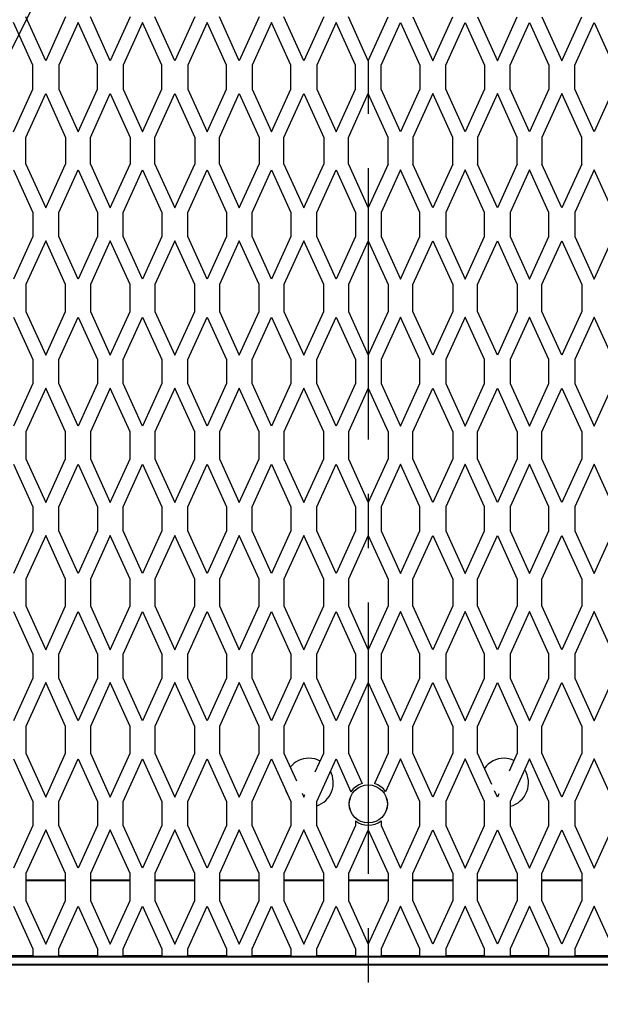
# Model space of a CAD drawing. Extents: x 1.1 to 86.6, y 1.6 to 67.1.
# Drawn here: x 18.3 to 26.9, y 34.1 to 48.7 of the extents above; entities that cross this region are included whole.
import ezdxf

# ---------------------------------------------------------------- set-up
doc = ezdxf.new("R2010")
doc.units = 0
doc.header["$LTSCALE"] = 8
doc.header["$MEASUREMENT"] = 0
doc.linetypes.add('CENTERX2', pattern=[0.8, 0.5, -0.1, 0.1, -0.1])
doc.layers.get('0').update_dxf_attribs({"linetype": 'CONTINUOUS'})
doc.layers.add('FORMAT', color=7, linetype='CONTINUOUS')

msp = doc.modelspace()

# ---------------------------------------------------------------- linework, layer by layer
at = {"color": 7, "linetype": 'Continuous'}
for p, q in [((11.4390657, 34.7222708), (23.4390657, 58.7222708)), ((18.4990657, 47.9840379), (18.2140657, 48.6122708)), ((18.6890657, 48.0493256), (18.3962001, 48.6948967)), ((18.9819312, 48.6948967), (18.6890657, 48.0493256)), ((19.1640657, 48.6122708), (18.8790657, 47.9840379)), ((19.4490657, 47.9840379), (19.1640657, 48.6122708)), ((19.6390657, 48.0493256), (19.3462001, 48.6948967)), ((19.9319312, 48.6948967), (19.6390657, 48.0493256)), ((20.1140657, 48.6122708), (19.8290657, 47.9840379)), ((20.3990657, 47.9840379), (20.1140657, 48.6122708)), ((20.5890657, 48.0493256), (20.2962001, 48.6948967)), ((20.8819312, 48.6948967), (20.5890657, 48.0493256)), ((21.0640657, 48.6122708), (20.7790657, 47.9840379)), ((21.3490657, 47.9840379), (21.0640657, 48.6122708)), ((21.5390657, 48.0493256), (21.2462001, 48.6948967)), ((21.8319312, 48.6948967), (21.5390657, 48.0493256)), ((22.0140657, 48.6122708), (21.7290657, 47.9840379)), ((22.2990657, 47.9840379), (22.0140657, 48.6122708)), ((22.4890657, 48.0493256), (22.1962001, 48.6948967)), ((22.7819312, 48.6948967), (22.4890657, 48.0493256)), ((22.9640657, 48.6122708), (22.6790657, 47.9840379)), ((23.2490657, 47.9840379), (22.9640657, 48.6122708)), ((23.4390657, 48.0493256), (23.1462001, 48.6948967)), ((23.4390657, 48.0493256), (23.7319312, 48.6948967)), ((23.6290657, 47.9840379), (23.9140657, 48.6122708)), ((23.9140657, 48.6122708), (24.1990657, 47.9840379)), ((24.0962001, 48.6948967), (24.3890657, 48.0493256)), ((24.3890657, 48.0493256), (24.6819312, 48.6948967)), ((24.5790657, 47.9840379), (24.8640657, 48.6122708)), ((24.8640657, 48.6122708), (25.1490657, 47.9840379)), ((25.0462001, 48.6948967), (25.3390657, 48.0493256)), ((25.3390657, 48.0493256), (25.6319312, 48.6948967)), ((25.5290657, 47.9840379), (25.8140657, 48.6122708)), ((25.8140657, 48.6122708), (26.0990657, 47.9840379)), ((25.9962001, 48.6948967), (26.2890657, 48.0493256)), ((26.2890657, 48.0493256), (26.5819312, 48.6948967)), ((26.4790657, 47.9840379), (26.7640657, 48.6122708)), ((26.7640657, 48.6122708), (27.0490657, 47.9840379)), ((18.4990657, 47.6305036), (18.4990657, 47.9840379)), ((18.8790657, 47.9840379), (18.8790657, 47.6305036)), ((19.4490657, 47.6305036), (19.4490657, 47.9840379)), ((19.8290657, 47.9840379), (19.8290657, 47.6305036)), ((20.3990657, 47.6305036), (20.3990657, 47.9840379)), ((20.7790657, 47.9840379), (20.7790657, 47.6305036)), ((21.3490657, 47.6305036), (21.3490657, 47.9840379)), ((21.7290657, 47.9840379), (21.7290657, 47.6305036)), ((22.2990657, 47.6305036), (22.2990657, 47.9840379)), ((22.6790657, 47.9840379), (22.6790657, 47.6305036)), ((23.2490657, 47.6305036), (23.2490657, 47.9840379)), ((23.6290657, 47.6305036), (23.6290657, 47.9840379)), ((24.1990657, 47.9840379), (24.1990657, 47.6305036)), ((24.5790657, 47.6305036), (24.5790657, 47.9840379)), ((25.1490657, 47.9840379), (25.1490657, 47.6305036)), ((25.5290657, 47.6305036), (25.5290657, 47.9840379)), ((26.0990657, 47.9840379), (26.0990657, 47.6305036)), ((26.4790657, 47.6305036), (26.4790657, 47.9840379)), ((18.2140657, 47.0022708), (18.4990657, 47.6305036)), ((18.8790657, 47.6305036), (19.1640657, 47.0022708)), ((19.1640657, 47.0022708), (19.4490657, 47.6305036)), ((19.8290657, 47.6305036), (20.1140657, 47.0022708)), ((20.1140657, 47.0022708), (20.3990657, 47.6305036)), ((20.7790657, 47.6305036), (21.0640657, 47.0022708)), ((21.0640657, 47.0022708), (21.3490657, 47.6305036)), ((21.7290657, 47.6305036), (22.0140657, 47.0022708)), ((22.0140657, 47.0022708), (22.2990657, 47.6305036)), ((22.6790657, 47.6305036), (22.9640657, 47.0022708)), ((22.9640657, 47.0022708), (23.2490657, 47.6305036)), ((23.9140657, 47.0022708), (23.6290657, 47.6305036)), ((24.1990657, 47.6305036), (23.9140657, 47.0022708)), ((24.8640657, 47.0022708), (24.5790657, 47.6305036)), ((25.1490657, 47.6305036), (24.8640657, 47.0022708)), ((25.8140657, 47.0022708), (25.5290657, 47.6305036)), ((26.0990657, 47.6305036), (25.8140657, 47.0022708)), ((26.7640657, 47.0022708), (26.4790657, 47.6305036)), ((27.0490657, 47.6305036), (26.7640657, 47.0022708)), ((18.3962001, 46.9196448), (18.6890657, 47.565216)), ((18.6890657, 47.565216), (18.9819312, 46.9196448)), ((19.3462001, 46.9196448), (19.6390657, 47.565216)), ((19.6390657, 47.565216), (19.9319312, 46.9196448)), ((20.2962001, 46.9196448), (20.5890657, 47.565216)), ((20.5890657, 47.565216), (20.8819312, 46.9196448)), ((21.2462001, 46.9196448), (21.5390657, 47.565216)), ((21.5390657, 47.565216), (21.8319312, 46.9196448)), ((22.1962001, 46.9196448), (22.4890657, 47.565216)), ((22.4890657, 47.565216), (22.7819312, 46.9196448)), ((23.1462001, 46.9196448), (23.4390657, 47.565216)), ((23.7319312, 46.9196448), (23.4390657, 47.565216)), ((24.3890657, 47.565216), (24.0962001, 46.9196448)), ((24.6819312, 46.9196448), (24.3890657, 47.565216)), ((25.3390657, 47.565216), (25.0462001, 46.9196448)), ((25.6319312, 46.9196448), (25.3390657, 47.565216)), ((26.2890657, 47.565216), (25.9962001, 46.9196448)), ((26.5819312, 46.9196448), (26.2890657, 47.565216)), ((18.3962001, 46.5248967), (18.3962001, 46.9196448)), ((18.9819312, 46.9196448), (18.9819312, 46.5248967)), ((19.3462001, 46.5248967), (19.3462001, 46.9196448)), ((19.9319312, 46.9196448), (19.9319312, 46.5248967)), ((20.2962001, 46.5248967), (20.2962001, 46.9196448)), ((20.8819312, 46.9196448), (20.8819312, 46.5248967)), ((21.2462001, 46.5248967), (21.2462001, 46.9196448)), ((21.8319312, 46.9196448), (21.8319312, 46.5248967)), ((22.1962001, 46.5248967), (22.1962001, 46.9196448)), ((22.7819312, 46.9196448), (22.7819312, 46.5248967)), ((23.1462001, 46.5248967), (23.1462001, 46.9196448)), ((23.7319312, 46.5248967), (23.7319312, 46.9196448)), ((24.0962001, 46.9196448), (24.0962001, 46.5248967)), ((24.6819312, 46.5248967), (24.6819312, 46.9196448)), ((25.0462001, 46.9196448), (25.0462001, 46.5248967)), ((25.6319312, 46.5248967), (25.6319312, 46.9196448)), ((25.9962001, 46.9196448), (25.9962001, 46.5248967)), ((26.5819312, 46.5248967), (26.5819312, 46.9196448)), ((18.2140657, 46.4422708), (18.4990657, 45.8140379)), ((18.3962001, 46.5248967), (18.6890657, 45.8793256)), ((18.6890657, 45.8793256), (18.9819312, 46.5248967)), ((18.8790657, 45.8140379), (19.1640657, 46.4422708)), ((19.1640657, 46.4422708), (19.4490657, 45.8140379)), ((19.3462001, 46.5248967), (19.6390657, 45.8793256)), ((19.6390657, 45.8793256), (19.9319312, 46.5248967)), ((19.8290657, 45.8140379), (20.1140657, 46.4422708)), ((20.1140657, 46.4422708), (20.3990657, 45.8140379)), ((20.2962001, 46.5248967), (20.5890657, 45.8793256)), ((20.5890657, 45.8793256), (20.8819312, 46.5248967)), ((20.7790657, 45.8140379), (21.0640657, 46.4422708)), ((21.0640657, 46.4422708), (21.3490657, 45.8140379)), ((21.2462001, 46.5248967), (21.5390657, 45.8793256)), ((21.5390657, 45.8793256), (21.8319312, 46.5248967)), ((21.7290657, 45.8140379), (22.0140657, 46.4422708)), ((22.0140657, 46.4422708), (22.2990657, 45.8140379)), ((22.1962001, 46.5248967), (22.4890657, 45.8793256)), ((22.4890657, 45.8793256), (22.7819312, 46.5248967)), ((22.6790657, 45.8140379), (22.9640657, 46.4422708)), ((22.9640657, 46.4422708), (23.2490657, 45.8140379)), ((23.1462001, 46.5248967), (23.4390657, 45.8793256)), ((23.7319312, 46.5248967), (23.4390657, 45.8793256)), ((23.9140657, 46.4422708), (23.6290657, 45.8140379)), ((24.1990657, 45.8140379), (23.9140657, 46.4422708)), ((24.3890657, 45.8793256), (24.0962001, 46.5248967)), ((24.6819312, 46.5248967), (24.3890657, 45.8793256)), ((24.8640657, 46.4422708), (24.5790657, 45.8140379)), ((25.1490657, 45.8140379), (24.8640657, 46.4422708)), ((25.3390657, 45.8793256), (25.0462001, 46.5248967)), ((25.6319312, 46.5248967), (25.3390657, 45.8793256)), ((25.8140657, 46.4422708), (25.5290657, 45.8140379)), ((26.0990657, 45.8140379), (25.8140657, 46.4422708)), ((26.2890657, 45.8793256), (25.9962001, 46.5248967)), ((26.5819312, 46.5248967), (26.2890657, 45.8793256)), ((26.7640657, 46.4422708), (26.4790657, 45.8140379)), ((27.0490657, 45.8140379), (26.7640657, 46.4422708)), ((18.4990657, 45.8140379), (18.4990657, 45.4605036)), ((18.8790657, 45.4605036), (18.8790657, 45.8140379)), ((19.4490657, 45.8140379), (19.4490657, 45.4605036)), ((19.8290657, 45.4605036), (19.8290657, 45.8140379)), ((20.3990657, 45.8140379), (20.3990657, 45.4605036)), ((20.7790657, 45.4605036), (20.7790657, 45.8140379)), ((21.3490657, 45.8140379), (21.3490657, 45.4605036)), ((21.7290657, 45.4605036), (21.7290657, 45.8140379)), ((22.2990657, 45.8140379), (22.2990657, 45.4605036)), ((22.6790657, 45.4605036), (22.6790657, 45.8140379)), ((23.2490657, 45.8140379), (23.2490657, 45.4605036)), ((23.6290657, 45.8140379), (23.6290657, 45.4605036)), ((24.1990657, 45.4605036), (24.1990657, 45.8140379)), ((24.5790657, 45.8140379), (24.5790657, 45.4605036)), ((25.1490657, 45.4605036), (25.1490657, 45.8140379)), ((25.5290657, 45.8140379), (25.5290657, 45.4605036)), ((26.0990657, 45.4605036), (26.0990657, 45.8140379)), ((26.4790657, 45.8140379), (26.4790657, 45.4605036)), ((18.4990657, 45.4605036), (18.2140657, 44.8322708)), ((19.1640657, 44.8322708), (18.8790657, 45.4605036)), ((19.4490657, 45.4605036), (19.1640657, 44.8322708)), ((20.1140657, 44.8322708), (19.8290657, 45.4605036)), ((20.3990657, 45.4605036), (20.1140657, 44.8322708)), ((21.0640657, 44.8322708), (20.7790657, 45.4605036)), ((21.3490657, 45.4605036), (21.0640657, 44.8322708)), ((22.0140657, 44.8322708), (21.7290657, 45.4605036)), ((22.2990657, 45.4605036), (22.0140657, 44.8322708)), ((22.9640657, 44.8322708), (22.6790657, 45.4605036)), ((23.2490657, 45.4605036), (22.9640657, 44.8322708)), ((23.6290657, 45.4605036), (23.9140657, 44.8322708)), ((23.9140657, 44.8322708), (24.1990657, 45.4605036)), ((24.5790657, 45.4605036), (24.8640657, 44.8322708)), ((24.8640657, 44.8322708), (25.1490657, 45.4605036)), ((25.5290657, 45.4605036), (25.8140657, 44.8322708)), ((25.8140657, 44.8322708), (26.0990657, 45.4605036)), ((26.4790657, 45.4605036), (26.7640657, 44.8322708)), ((26.7640657, 44.8322708), (27.0490657, 45.4605036)), ((18.6890657, 45.395216), (18.3962001, 44.7496448)), ((18.9819312, 44.7496448), (18.6890657, 45.395216)), ((19.6390657, 45.395216), (19.3462001, 44.7496448)), ((19.9319312, 44.7496448), (19.6390657, 45.395216)), ((20.5890657, 45.395216), (20.2962001, 44.7496448)), ((20.8819312, 44.7496448), (20.5890657, 45.395216)), ((21.5390657, 45.395216), (21.2462001, 44.7496448)), ((21.8319312, 44.7496448), (21.5390657, 45.395216)), ((22.4890657, 45.395216), (22.1962001, 44.7496448)), ((22.7819312, 44.7496448), (22.4890657, 45.395216)), ((23.4390657, 45.395216), (23.1462001, 44.7496448)), ((23.4390657, 45.395216), (23.7319312, 44.7496448)), ((24.0962001, 44.7496448), (24.3890657, 45.395216)), ((24.3890657, 45.395216), (24.6819312, 44.7496448)), ((25.0462001, 44.7496448), (25.3390657, 45.395216)), ((25.3390657, 45.395216), (25.6319312, 44.7496448)), ((25.9962001, 44.7496448), (26.2890657, 45.395216)), ((26.2890657, 45.395216), (26.5819312, 44.7496448)), ((18.3962001, 44.7496448), (18.3962001, 44.3548967)), ((18.9819312, 44.3548967), (18.9819312, 44.7496448)), ((19.3462001, 44.7496448), (19.3462001, 44.3548967)), ((19.9319312, 44.3548967), (19.9319312, 44.7496448)), ((20.2962001, 44.7496448), (20.2962001, 44.3548967)), ((20.8819312, 44.3548967), (20.8819312, 44.7496448)), ((21.2462001, 44.7496448), (21.2462001, 44.3548967)), ((21.8319312, 44.3548967), (21.8319312, 44.7496448)), ((22.1962001, 44.7496448), (22.1962001, 44.3548967)), ((22.7819312, 44.3548967), (22.7819312, 44.7496448)), ((23.1462001, 44.7496448), (23.1462001, 44.3548967)), ((23.7319312, 44.7496448), (23.7319312, 44.3548967)), ((24.0962001, 44.3548967), (24.0962001, 44.7496448)), ((24.6819312, 44.7496448), (24.6819312, 44.3548967)), ((25.0462001, 44.3548967), (25.0462001, 44.7496448)), ((25.6319312, 44.7496448), (25.6319312, 44.3548967)), ((25.9962001, 44.3548967), (25.9962001, 44.7496448)), ((26.5819312, 44.7496448), (26.5819312, 44.3548967)), ((18.2140657, 44.2722708), (18.4990657, 43.6440379)), ((18.3962001, 44.3548967), (18.6890657, 43.7093256)), ((18.6890657, 43.7093256), (18.9819312, 44.3548967)), ((18.8790657, 43.6440379), (19.1640657, 44.2722708)), ((19.1640657, 44.2722708), (19.4490657, 43.6440379)), ((19.3462001, 44.3548967), (19.6390657, 43.7093256)), ((19.6390657, 43.7093256), (19.9319312, 44.3548967)), ((19.8290657, 43.6440379), (20.1140657, 44.2722708)), ((20.1140657, 44.2722708), (20.3990657, 43.6440379)), ((20.2962001, 44.3548967), (20.5890657, 43.7093256)), ((20.5890657, 43.7093256), (20.8819312, 44.3548967)), ((20.7790657, 43.6440379), (21.0640657, 44.2722708)), ((21.0640657, 44.2722708), (21.3490657, 43.6440379)), ((21.2462001, 44.3548967), (21.5390657, 43.7093256)), ((21.5390657, 43.7093256), (21.8319312, 44.3548967)), ((21.7290657, 43.6440379), (22.0140657, 44.2722708)), ((22.0140657, 44.2722708), (22.2990657, 43.6440379)), ((22.1962001, 44.3548967), (22.4890657, 43.7093256)), ((22.4890657, 43.7093256), (22.7819312, 44.3548967)), ((22.6790657, 43.6440379), (22.9640657, 44.2722708)), ((22.9640657, 44.2722708), (23.2490657, 43.6440379)), ((23.1462001, 44.3548967), (23.4390657, 43.7093256)), ((23.7319312, 44.3548967), (23.4390657, 43.7093256)), ((23.9140657, 44.2722708), (23.6290657, 43.6440379)), ((24.1990657, 43.6440379), (23.9140657, 44.2722708)), ((24.3890657, 43.7093256), (24.0962001, 44.3548967)), ((24.6819312, 44.3548967), (24.3890657, 43.7093256)), ((24.8640657, 44.2722708), (24.5790657, 43.6440379)), ((25.1490657, 43.6440379), (24.8640657, 44.2722708)), ((25.3390657, 43.7093256), (25.0462001, 44.3548967)), ((25.6319312, 44.3548967), (25.3390657, 43.7093256)), ((25.8140657, 44.2722708), (25.5290657, 43.6440379)), ((26.0990657, 43.6440379), (25.8140657, 44.2722708)), ((26.2890657, 43.7093256), (25.9962001, 44.3548967)), ((26.5819312, 44.3548967), (26.2890657, 43.7093256)), ((26.7640657, 44.2722708), (26.4790657, 43.6440379)), ((27.0490657, 43.6440379), (26.7640657, 44.2722708)), ((18.4990657, 43.6440379), (18.4990657, 43.2905036)), ((18.8790657, 43.2905036), (18.8790657, 43.6440379)), ((19.4490657, 43.6440379), (19.4490657, 43.2905036)), ((19.8290657, 43.2905036), (19.8290657, 43.6440379)), ((20.3990657, 43.6440379), (20.3990657, 43.2905036)), ((20.7790657, 43.2905036), (20.7790657, 43.6440379)), ((21.3490657, 43.6440379), (21.3490657, 43.2905036)), ((21.7290657, 43.2905036), (21.7290657, 43.6440379)), ((22.2990657, 43.6440379), (22.2990657, 43.2905036)), ((22.6790657, 43.2905036), (22.6790657, 43.6440379)), ((23.2490657, 43.6440379), (23.2490657, 43.2905036)), ((23.6290657, 43.6440379), (23.6290657, 43.2905036)), ((24.1990657, 43.2905036), (24.1990657, 43.6440379)), ((24.5790657, 43.6440379), (24.5790657, 43.2905036)), ((25.1490657, 43.2905036), (25.1490657, 43.6440379)), ((25.5290657, 43.6440379), (25.5290657, 43.2905036)), ((26.0990657, 43.2905036), (26.0990657, 43.6440379)), ((26.4790657, 43.6440379), (26.4790657, 43.2905036)), ((18.4990657, 43.2905036), (18.2140657, 42.6622708)), ((19.1640657, 42.6622708), (18.8790657, 43.2905036)), ((19.4490657, 43.2905036), (19.1640657, 42.6622708)), ((20.1140657, 42.6622708), (19.8290657, 43.2905036)), ((20.3990657, 43.2905036), (20.1140657, 42.6622708)), ((21.0640657, 42.6622708), (20.7790657, 43.2905036)), ((21.3490657, 43.2905036), (21.0640657, 42.6622708)), ((22.0140657, 42.6622708), (21.7290657, 43.2905036)), ((22.2990657, 43.2905036), (22.0140657, 42.6622708)), ((22.9640657, 42.6622708), (22.6790657, 43.2905036)), ((23.2490657, 43.2905036), (22.9640657, 42.6622708)), ((23.6290657, 43.2905036), (23.9140657, 42.6622708)), ((23.9140657, 42.6622708), (24.1990657, 43.2905036)), ((24.5790657, 43.2905036), (24.8640657, 42.6622708)), ((24.8640657, 42.6622708), (25.1490657, 43.2905036)), ((25.5290657, 43.2905036), (25.8140657, 42.6622708)), ((25.8140657, 42.6622708), (26.0990657, 43.2905036)), ((26.4790657, 43.2905036), (26.7640657, 42.6622708)), ((26.7640657, 42.6622708), (27.0490657, 43.2905036)), ((18.6890657, 43.225216), (18.3962001, 42.5796448)), ((18.9819312, 42.5796448), (18.6890657, 43.225216)), ((19.6390657, 43.225216), (19.3462001, 42.5796448)), ((19.9319312, 42.5796448), (19.6390657, 43.225216)), ((20.5890657, 43.225216), (20.2962001, 42.5796448)), ((20.8819312, 42.5796448), (20.5890657, 43.225216)), ((21.5390657, 43.225216), (21.2462001, 42.5796448)), ((21.8319312, 42.5796448), (21.5390657, 43.225216)), ((22.4890657, 43.225216), (22.1962001, 42.5796448)), ((22.7819312, 42.5796448), (22.4890657, 43.225216)), ((23.4390657, 43.225216), (23.1462001, 42.5796448)), ((23.4390657, 43.225216), (23.7319312, 42.5796448)), ((24.0962001, 42.5796448), (24.3890657, 43.225216)), ((24.3890657, 43.225216), (24.6819312, 42.5796448)), ((25.0462001, 42.5796448), (25.3390657, 43.225216)), ((25.3390657, 43.225216), (25.6319312, 42.5796448)), ((25.9962001, 42.5796448), (26.2890657, 43.225216)), ((26.2890657, 43.225216), (26.5819312, 42.5796448)), ((18.3962001, 42.5796448), (18.3962001, 42.1848967)), ((18.9819312, 42.1848967), (18.9819312, 42.5796448)), ((19.3462001, 42.5796448), (19.3462001, 42.1848967)), ((19.9319312, 42.1848967), (19.9319312, 42.5796448)), ((20.2962001, 42.5796448), (20.2962001, 42.1848967)), ((20.8819312, 42.1848967), (20.8819312, 42.5796448)), ((21.2462001, 42.5796448), (21.2462001, 42.1848967)), ((21.8319312, 42.1848967), (21.8319312, 42.5796448)), ((22.1962001, 42.5796448), (22.1962001, 42.1848967)), ((22.7819312, 42.1848967), (22.7819312, 42.5796448)), ((23.1462001, 42.5796448), (23.1462001, 42.1848967)), ((23.7319312, 42.5796448), (23.7319312, 42.1848967)), ((24.0962001, 42.1848967), (24.0962001, 42.5796448)), ((24.6819312, 42.5796448), (24.6819312, 42.1848967)), ((25.0462001, 42.1848967), (25.0462001, 42.5796448)), ((25.6319312, 42.5796448), (25.6319312, 42.1848967)), ((25.9962001, 42.1848967), (25.9962001, 42.5796448)), ((26.5819312, 42.5796448), (26.5819312, 42.1848967)), ((18.2140657, 42.1022708), (18.4990657, 41.4740379)), ((18.3962001, 42.1848967), (18.6890657, 41.5393256)), ((18.6890657, 41.5393256), (18.9819312, 42.1848967)), ((18.8790657, 41.4740379), (19.1640657, 42.1022708)), ((19.1640657, 42.1022708), (19.4490657, 41.4740379)), ((19.3462001, 42.1848967), (19.6390657, 41.5393256)), ((19.6390657, 41.5393256), (19.9319312, 42.1848967)), ((19.8290657, 41.4740379), (20.1140657, 42.1022708)), ((20.1140657, 42.1022708), (20.3990657, 41.4740379)), ((20.2962001, 42.1848967), (20.5890657, 41.5393256)), ((20.5890657, 41.5393256), (20.8819312, 42.1848967)), ((20.7790657, 41.4740379), (21.0640657, 42.1022708)), ((21.0640657, 42.1022708), (21.3490657, 41.4740379)), ((21.2462001, 42.1848967), (21.5390657, 41.5393256)), ((21.5390657, 41.5393256), (21.8319312, 42.1848967)), ((21.7290657, 41.4740379), (22.0140657, 42.1022708)), ((22.0140657, 42.1022708), (22.2990657, 41.4740379)), ((22.1962001, 42.1848967), (22.4890657, 41.5393256)), ((22.4890657, 41.5393256), (22.7819312, 42.1848967)), ((22.6790657, 41.4740379), (22.9640657, 42.1022708)), ((22.9640657, 42.1022708), (23.2490657, 41.4740379)), ((23.1462001, 42.1848967), (23.4390657, 41.5393256)), ((23.7319312, 42.1848967), (23.4390657, 41.5393256)), ((23.9140657, 42.1022708), (23.6290657, 41.4740379)), ((24.1990657, 41.4740379), (23.9140657, 42.1022708)), ((24.3890657, 41.5393256), (24.0962001, 42.1848967)), ((24.6819312, 42.1848967), (24.3890657, 41.5393256)), ((24.8640657, 42.1022708), (24.5790657, 41.4740379)), ((25.1490657, 41.4740379), (24.8640657, 42.1022708)), ((25.3390657, 41.5393256), (25.0462001, 42.1848967)), ((25.6319312, 42.1848967), (25.3390657, 41.5393256)), ((25.8140657, 42.1022708), (25.5290657, 41.4740379)), ((26.0990657, 41.4740379), (25.8140657, 42.1022708)), ((26.2890657, 41.5393256), (25.9962001, 42.1848967)), ((26.5819312, 42.1848967), (26.2890657, 41.5393256)), ((26.7640657, 42.1022708), (26.4790657, 41.4740379)), ((27.0490657, 41.4740379), (26.7640657, 42.1022708)), ((18.4990657, 41.4740379), (18.4990657, 41.1205036)), ((18.8790657, 41.1205036), (18.8790657, 41.4740379)), ((19.4490657, 41.4740379), (19.4490657, 41.1205036)), ((19.8290657, 41.1205036), (19.8290657, 41.4740379)), ((20.3990657, 41.4740379), (20.3990657, 41.1205036)), ((20.7790657, 41.1205036), (20.7790657, 41.4740379)), ((21.3490657, 41.4740379), (21.3490657, 41.1205036)), ((21.7290657, 41.1205036), (21.7290657, 41.4740379)), ((22.2990657, 41.4740379), (22.2990657, 41.1205036)), ((22.6790657, 41.1205036), (22.6790657, 41.4740379)), ((23.2490657, 41.4740379), (23.2490657, 41.1205036)), ((23.6290657, 41.4740379), (23.6290657, 41.1205036)), ((24.1990657, 41.1205036), (24.1990657, 41.4740379)), ((24.5790657, 41.4740379), (24.5790657, 41.1205036)), ((25.1490657, 41.1205036), (25.1490657, 41.4740379)), ((25.5290657, 41.4740379), (25.5290657, 41.1205036)), ((26.0990657, 41.1205036), (26.0990657, 41.4740379)), ((26.4790657, 41.4740379), (26.4790657, 41.1205036)), ((18.4990657, 41.1205036), (18.2140657, 40.4922708)), ((19.1640657, 40.4922708), (18.8790657, 41.1205036)), ((19.4490657, 41.1205036), (19.1640657, 40.4922708)), ((20.1140657, 40.4922708), (19.8290657, 41.1205036)), ((20.3990657, 41.1205036), (20.1140657, 40.4922708)), ((21.0640657, 40.4922708), (20.7790657, 41.1205036)), ((21.3490657, 41.1205036), (21.0640657, 40.4922708)), ((22.0140657, 40.4922708), (21.7290657, 41.1205036)), ((22.2990657, 41.1205036), (22.0140657, 40.4922708)), ((22.9640657, 40.4922708), (22.6790657, 41.1205036)), ((23.2490657, 41.1205036), (22.9640657, 40.4922708)), ((23.6290657, 41.1205036), (23.9140657, 40.4922708)), ((23.9140657, 40.4922708), (24.1990657, 41.1205036)), ((24.5790657, 41.1205036), (24.8640657, 40.4922708)), ((24.8640657, 40.4922708), (25.1490657, 41.1205036)), ((25.5290657, 41.1205036), (25.8140657, 40.4922708)), ((25.8140657, 40.4922708), (26.0990657, 41.1205036)), ((26.4790657, 41.1205036), (26.7640657, 40.4922708)), ((26.7640657, 40.4922708), (27.0490657, 41.1205036)), ((18.6890657, 41.055216), (18.3962001, 40.4096448)), ((18.9819312, 40.4096448), (18.6890657, 41.055216)), ((19.6390657, 41.055216), (19.3462001, 40.4096448)), ((19.9319312, 40.4096448), (19.6390657, 41.055216)), ((20.5890657, 41.055216), (20.2962001, 40.4096448)), ((20.8819312, 40.4096448), (20.5890657, 41.055216)), ((21.5390657, 41.055216), (21.2462001, 40.4096448)), ((21.8319312, 40.4096448), (21.5390657, 41.055216)), ((22.4890657, 41.055216), (22.1962001, 40.4096448)), ((22.7819312, 40.4096448), (22.4890657, 41.055216)), ((23.4390657, 41.055216), (23.1462001, 40.4096448)), ((23.4390657, 41.055216), (23.7319312, 40.4096448)), ((24.0962001, 40.4096448), (24.3890657, 41.055216)), ((24.3890657, 41.055216), (24.6819312, 40.4096448)), ((25.0462001, 40.4096448), (25.3390657, 41.055216)), ((25.3390657, 41.055216), (25.6319312, 40.4096448)), ((25.9962001, 40.4096448), (26.2890657, 41.055216)), ((26.2890657, 41.055216), (26.5819312, 40.4096448)), ((18.3962001, 40.4096448), (18.3962001, 40.0148967)), ((18.9819312, 40.0148967), (18.9819312, 40.4096448)), ((19.3462001, 40.4096448), (19.3462001, 40.0148967)), ((19.9319312, 40.0148967), (19.9319312, 40.4096448)), ((20.2962001, 40.4096448), (20.2962001, 40.0148967)), ((20.8819312, 40.0148967), (20.8819312, 40.4096448)), ((21.2462001, 40.4096448), (21.2462001, 40.0148967)), ((21.8319312, 40.0148967), (21.8319312, 40.4096448)), ((22.1962001, 40.4096448), (22.1962001, 40.0148967)), ((22.7819312, 40.0148967), (22.7819312, 40.4096448)), ((23.1462001, 40.4096448), (23.1462001, 40.0148967)), ((23.7319312, 40.4096448), (23.7319312, 40.0148967)), ((24.0962001, 40.0148967), (24.0962001, 40.4096448)), ((24.6819312, 40.4096448), (24.6819312, 40.0148967)), ((25.0462001, 40.0148967), (25.0462001, 40.4096448)), ((25.6319312, 40.4096448), (25.6319312, 40.0148967)), ((25.9962001, 40.0148967), (25.9962001, 40.4096448)), ((26.5819312, 40.4096448), (26.5819312, 40.0148967)), ((18.2140657, 39.9322708), (18.4990657, 39.3040379)), ((18.3962001, 40.0148967), (18.6890657, 39.3693256)), ((18.6890657, 39.3693256), (18.9819312, 40.0148967)), ((18.8790657, 39.3040379), (19.1640657, 39.9322708)), ((19.1640657, 39.9322708), (19.4490657, 39.3040379)), ((19.3462001, 40.0148967), (19.6390657, 39.3693256)), ((19.6390657, 39.3693256), (19.9319312, 40.0148967)), ((19.8290657, 39.3040379), (20.1140657, 39.9322708)), ((20.1140657, 39.9322708), (20.3990657, 39.3040379)), ((20.2962001, 40.0148967), (20.5890657, 39.3693256)), ((20.5890657, 39.3693256), (20.8819312, 40.0148967)), ((20.7790657, 39.3040379), (21.0640657, 39.9322708)), ((21.0640657, 39.9322708), (21.3490657, 39.3040379)), ((21.2462001, 40.0148967), (21.5390657, 39.3693256)), ((21.5390657, 39.3693256), (21.8319312, 40.0148967)), ((21.7290657, 39.3040379), (22.0140657, 39.9322708)), ((22.0140657, 39.9322708), (22.2990657, 39.3040379)), ((22.1962001, 40.0148967), (22.4890657, 39.3693256)), ((22.4890657, 39.3693256), (22.7819312, 40.0148967)), ((22.6790657, 39.3040379), (22.9640657, 39.9322708)), ((22.9640657, 39.9322708), (23.2490657, 39.3040379)), ((23.1462001, 40.0148967), (23.4390657, 39.3693256)), ((23.7319312, 40.0148967), (23.4390657, 39.3693256)), ((23.9140657, 39.9322708), (23.6290657, 39.3040379)), ((24.1990657, 39.3040379), (23.9140657, 39.9322708)), ((24.3890657, 39.3693256), (24.0962001, 40.0148967)), ((24.6819312, 40.0148967), (24.3890657, 39.3693256)), ((24.8640657, 39.9322708), (24.5790657, 39.3040379)), ((25.1490657, 39.3040379), (24.8640657, 39.9322708)), ((25.3390657, 39.3693256), (25.0462001, 40.0148967)), ((25.6319312, 40.0148967), (25.3390657, 39.3693256)), ((25.8140657, 39.9322708), (25.5290657, 39.3040379)), ((26.0990657, 39.3040379), (25.8140657, 39.9322708)), ((26.2890657, 39.3693256), (25.9962001, 40.0148967)), ((26.5819312, 40.0148967), (26.2890657, 39.3693256)), ((26.7640657, 39.9322708), (26.4790657, 39.3040379)), ((27.0490657, 39.3040379), (26.7640657, 39.9322708)), ((18.4990657, 39.3040379), (18.4990657, 38.9505036)), ((18.8790657, 38.9505036), (18.8790657, 39.3040379)), ((19.4490657, 39.3040379), (19.4490657, 38.9505036)), ((19.8290657, 38.9505036), (19.8290657, 39.3040379)), ((20.3990657, 39.3040379), (20.3990657, 38.9505036)), ((20.7790657, 38.9505036), (20.7790657, 39.3040379)), ((21.3490657, 39.3040379), (21.3490657, 38.9505036)), ((21.7290657, 38.9505036), (21.7290657, 39.3040379)), ((22.2990657, 39.3040379), (22.2990657, 38.9505036)), ((22.6790657, 38.9505036), (22.6790657, 39.3040379)), ((23.2490657, 39.3040379), (23.2490657, 38.9505036)), ((23.6290657, 39.3040379), (23.6290657, 38.9505036)), ((24.1990657, 38.9505036), (24.1990657, 39.3040379)), ((24.5790657, 39.3040379), (24.5790657, 38.9505036)), ((25.1490657, 38.9505036), (25.1490657, 39.3040379)), ((25.5290657, 39.3040379), (25.5290657, 38.9505036)), ((26.0990657, 38.9505036), (26.0990657, 39.3040379)), ((26.4790657, 39.3040379), (26.4790657, 38.9505036)), ((18.4990657, 38.9505036), (18.2140657, 38.3222708)), ((18.6890657, 38.885216), (18.3962001, 38.2396448)), ((18.9819312, 38.2396448), (18.6890657, 38.885216)), ((19.1640657, 38.3222708), (18.8790657, 38.9505036)), ((19.4490657, 38.9505036), (19.1640657, 38.3222708)), ((19.6390657, 38.885216), (19.3462001, 38.2396448)), ((19.9319312, 38.2396448), (19.6390657, 38.885216)), ((20.1140657, 38.3222708), (19.8290657, 38.9505036)), ((20.3990657, 38.9505036), (20.1140657, 38.3222708)), ((20.5890657, 38.885216), (20.2962001, 38.2396448)), ((20.8819312, 38.2396448), (20.5890657, 38.885216)), ((21.0640657, 38.3222708), (20.7790657, 38.9505036)), ((21.3490657, 38.9505036), (21.0640657, 38.3222708)), ((21.5390657, 38.885216), (21.2462001, 38.2396448)), ((21.8319312, 38.2396448), (21.5390657, 38.885216)), ((22.0140657, 38.3222708), (21.7290657, 38.9505036)), ((22.2990657, 38.9505036), (22.0140657, 38.3222708)), ((22.4890657, 38.885216), (22.1962001, 38.2396448)), ((22.7819312, 38.2396448), (22.4890657, 38.885216)), ((22.9640657, 38.3222708), (22.6790657, 38.9505036)), ((23.2490657, 38.9505036), (22.9640657, 38.3222708)), ((23.4390657, 38.885216), (23.1462001, 38.2396448)), ((23.4390657, 38.885216), (23.7319312, 38.2396448)), ((23.6290657, 38.9505036), (23.9140657, 38.3222708)), ((23.9140657, 38.3222708), (24.1990657, 38.9505036)), ((24.0962001, 38.2396448), (24.3890657, 38.885216)), ((24.3890657, 38.885216), (24.6819312, 38.2396448)), ((24.5790657, 38.9505036), (24.8640657, 38.3222708)), ((24.8640657, 38.3222708), (25.1490657, 38.9505036)), ((25.0462001, 38.2396448), (25.3390657, 38.885216)), ((25.3390657, 38.885216), (25.6319312, 38.2396448)), ((25.5290657, 38.9505036), (25.8140657, 38.3222708)), ((25.8140657, 38.3222708), (26.0990657, 38.9505036)), ((25.9962001, 38.2396448), (26.2890657, 38.885216)), ((26.2890657, 38.885216), (26.5819312, 38.2396448)), ((26.4790657, 38.9505036), (26.7640657, 38.3222708)), ((26.7640657, 38.3222708), (27.0490657, 38.9505036)), ((18.3962001, 38.2396448), (18.3962001, 37.8448967)), ((18.9819312, 37.8448967), (18.9819312, 38.2396448)), ((19.3462001, 38.2396448), (19.3462001, 37.8448967)), ((19.9319312, 37.8448967), (19.9319312, 38.2396448)), ((20.2962001, 38.2396448), (20.2962001, 37.8448967)), ((20.8819312, 37.8448967), (20.8819312, 38.2396448)), ((21.2462001, 38.2396448), (21.2462001, 37.8448967)), ((21.8319312, 37.8448967), (21.8319312, 38.2396448)), ((22.1962001, 38.2396448), (22.1962001, 37.8448967)), ((22.7819312, 37.8448967), (22.7819312, 38.2396448)), ((23.1462001, 38.2396448), (23.1462001, 37.8448967)), ((23.7319312, 38.2396448), (23.7319312, 37.8448967)), ((24.0962001, 37.8448967), (24.0962001, 38.2396448)), ((24.6819312, 38.2396448), (24.6819312, 37.8448967)), ((25.0462001, 37.8448967), (25.0462001, 38.2396448)), ((25.6319312, 38.2396448), (25.6319312, 37.8448967)), ((25.9962001, 37.8448967), (25.9962001, 38.2396448)), ((26.5819312, 38.2396448), (26.5819312, 37.8448967)), ((18.2140657, 37.7622708), (18.4990657, 37.1340379)), ((18.3962001, 37.8448967), (18.6890657, 37.1993256)), ((18.6890657, 37.1993256), (18.9819312, 37.8448967)), ((18.8790657, 37.1340379), (19.1640657, 37.7622708)), ((19.1640657, 37.7622708), (19.4490657, 37.1340379)), ((19.3462001, 37.8448967), (19.6390657, 37.1993256)), ((19.6390657, 37.1993256), (19.9319312, 37.8448967)), ((19.8290657, 37.1340379), (20.1140657, 37.7622708)), ((20.1140657, 37.7622708), (20.3990657, 37.1340379)), ((20.2962001, 37.8448967), (20.5890657, 37.1993256)), ((20.5890657, 37.1993256), (20.8819312, 37.8448967)), ((20.7790657, 37.1340379), (21.0640657, 37.7622708)), ((21.0640657, 37.7622708), (21.3490657, 37.1340379)), ((21.2462001, 37.8448967), (21.5390657, 37.1993256)), ((21.5390657, 37.1993256), (21.8319312, 37.8448967)), ((21.7290657, 37.1340379), (22.0140657, 37.7622708)), ((22.0140657, 37.7622708), (22.2990657, 37.1340379)), ((22.1962001, 37.8448967), (22.3812306, 37.4370292)), ((22.6571705, 37.5698833), (22.7819312, 37.8448967)), ((22.6790657, 37.1340379), (22.9640657, 37.7622708)), ((22.9640657, 37.7622708), (23.1839018, 37.2776804)), ((23.1462001, 37.8448967), (23.3495387, 37.3966721)), ((23.7319312, 37.8448967), (23.5285926, 37.3966721)), ((23.9140657, 37.7622708), (23.6942296, 37.2776804)), ((24.1990657, 37.1340379), (23.9140657, 37.7622708)), ((24.3890657, 37.1993256), (24.0962001, 37.8448967)), ((24.6819312, 37.8448967), (24.3890657, 37.1993256)), ((24.8640657, 37.7622708), (24.5790657, 37.1340379)), ((25.1490657, 37.1340379), (24.8640657, 37.7622708)), ((25.2565983, 37.3811106), (25.0462001, 37.8448967)), ((25.6319312, 37.8448967), (25.5118183, 37.5801287)), ((25.8140657, 37.7622708), (25.5290657, 37.1340379)), ((26.0990657, 37.1340379), (25.8140657, 37.7622708)), ((26.2890657, 37.1993256), (25.9962001, 37.8448967)), ((26.5819312, 37.8448967), (26.2890657, 37.1993256)), ((26.7640657, 37.7622708), (26.4790657, 37.1340379)), ((27.0490657, 37.1340379), (26.7640657, 37.7622708)), ((25.3390657, 37.1993256), (25.2969423, 37.2921792)), ((22.4637762, 37.2550719), (22.4890657, 37.1993256)), ((22.4890657, 37.1993256), (22.5052883, 37.2350855)), ((25.3591742, 37.2436513), (25.3390657, 37.1993256)), ((18.4990657, 37.1340379), (18.4990657, 36.7805036)), ((18.8790657, 36.7805036), (18.8790657, 37.1340379)), ((19.4490657, 37.1340379), (19.4490657, 36.7805036)), ((19.8290657, 36.7805036), (19.8290657, 37.1340379)), ((20.3990657, 37.1340379), (20.3990657, 36.7805036)), ((20.7790657, 36.7805036), (20.7790657, 37.1340379)), ((21.3490657, 37.1340379), (21.3490657, 36.7805036)), ((21.7290657, 36.7805036), (21.7290657, 37.1340379)), ((22.2990657, 37.1340379), (22.2990657, 36.7805036)), ((22.6790657, 36.7805036), (22.6790657, 37.1340379)), ((24.1990657, 36.7805036), (24.1990657, 37.1340379)), ((24.5790657, 37.1340379), (24.5790657, 36.7805036)), ((25.1490657, 36.7805036), (25.1490657, 37.1340379)), ((25.5290657, 37.1340379), (25.5290657, 36.7805036)), ((26.0990657, 36.7805036), (26.0990657, 37.1340379)), ((26.4790657, 37.1340379), (26.4790657, 36.7805036)), ((18.4990657, 36.7805036), (18.2140657, 36.1522708)), ((18.6890657, 36.715216), (18.3962001, 36.0696448)), ((18.9819312, 36.0696448), (18.6890657, 36.715216)), ((19.1640657, 36.1522708), (18.8790657, 36.7805036)), ((19.4490657, 36.7805036), (19.1640657, 36.1522708)), ((19.6390657, 36.715216), (19.3462001, 36.0696448)), ((19.9319312, 36.0696448), (19.6390657, 36.715216)), ((20.1140657, 36.1522708), (19.8290657, 36.7805036)), ((20.3990657, 36.7805036), (20.1140657, 36.1522708)), ((20.5890657, 36.715216), (20.2962001, 36.0696448)), ((20.8819312, 36.0696448), (20.5890657, 36.715216)), ((21.0640657, 36.1522708), (20.7790657, 36.7805036)), ((21.3490657, 36.7805036), (21.0640657, 36.1522708)), ((21.5390657, 36.715216), (21.2462001, 36.0696448)), ((21.8319312, 36.0696448), (21.5390657, 36.715216)), ((22.0140657, 36.1522708), (21.7290657, 36.7805036)), ((22.2990657, 36.7805036), (22.0140657, 36.1522708)), ((22.4890657, 36.715216), (22.1962001, 36.0696448)), ((22.7819312, 36.0696448), (22.4890657, 36.715216)), ((22.9640657, 36.1522708), (22.6790657, 36.7805036)), ((23.2490657, 36.7805036), (22.9640657, 36.1522708)), ((23.4390657, 36.715216), (23.1462001, 36.0696448)), ((23.2490657, 36.8491654), (23.2490657, 36.7805036)), ((23.4390657, 36.715216), (23.7319312, 36.0696448)), ((23.6290657, 36.8491654), (23.6290657, 36.7805036)), ((23.6290657, 36.7805036), (23.9140657, 36.1522708)), ((23.9140657, 36.1522708), (24.1990657, 36.7805036)), ((24.0962001, 36.0696448), (24.3890657, 36.715216)), ((24.3890657, 36.715216), (24.6819312, 36.0696448)), ((24.5790657, 36.7805036), (24.8640657, 36.1522708)), ((24.8640657, 36.1522708), (25.1490657, 36.7805036)), ((25.0462001, 36.0696448), (25.3390657, 36.715216)), ((25.3390657, 36.715216), (25.6319312, 36.0696448)), ((25.5290657, 36.7805036), (25.8140657, 36.1522708)), ((25.8140657, 36.1522708), (26.0990657, 36.7805036)), ((25.9962001, 36.0696448), (26.2890657, 36.715216)), ((26.2890657, 36.715216), (26.5819312, 36.0696448)), ((26.4790657, 36.7805036), (26.7640657, 36.1522708)), ((26.7640657, 36.1522708), (27.0490657, 36.7805036)), ((18.3962001, 36.0696448), (18.3962001, 35.6748967)), ((18.9819312, 35.6748967), (18.9819312, 36.0696448)), ((19.3462001, 36.0696448), (19.3462001, 35.6748967)), ((19.9319312, 35.6748967), (19.9319312, 36.0696448)), ((20.2962001, 36.0696448), (20.2962001, 35.6748967)), ((20.8819312, 35.6748967), (20.8819312, 36.0696448)), ((21.2462001, 36.0696448), (21.2462001, 35.6748967)), ((21.8319312, 35.6748967), (21.8319312, 36.0696448)), ((22.1962001, 36.0696448), (22.1962001, 35.6748967)), ((22.7819312, 35.6748967), (22.7819312, 36.0696448)), ((23.1462001, 36.0696448), (23.1462001, 35.6748967)), ((23.7319312, 36.0696448), (23.7319312, 35.6748967)), ((24.0962001, 35.6748967), (24.0962001, 36.0696448)), ((24.6819312, 36.0696448), (24.6819312, 35.6748967)), ((25.0462001, 35.6748967), (25.0462001, 36.0696448)), ((25.6319312, 36.0696448), (25.6319312, 35.6748967)), ((25.9962001, 35.6748967), (25.9962001, 36.0696448)), ((26.5819312, 36.0696448), (26.5819312, 35.6748967)), ((18.9819312, 35.9722708), (18.3962001, 35.9722708)), ((19.9319312, 35.9722708), (19.3462001, 35.9722708)), ((20.8819312, 35.9722708), (20.2962001, 35.9722708)), ((21.8319312, 35.9722708), (21.2462001, 35.9722708)), ((22.7819312, 35.9722708), (22.1962001, 35.9722708)), ((23.7319312, 35.9722708), (23.1462001, 35.9722708)), ((24.6819312, 35.9722708), (24.0962001, 35.9722708)), ((25.6319312, 35.9722708), (25.0462001, 35.9722708)), ((26.5819312, 35.9722708), (25.9962001, 35.9722708)), ((18.2140657, 35.5922708), (18.4990657, 34.9640379)), ((18.3962001, 35.6748967), (18.6890657, 35.0293256)), ((18.6890657, 35.0293256), (18.9819312, 35.6748967)), ((18.8790657, 34.9640379), (19.1640657, 35.5922708)), ((19.1640657, 35.5922708), (19.4490657, 34.9640379)), ((19.3462001, 35.6748967), (19.6390657, 35.0293256)), ((19.6390657, 35.0293256), (19.9319312, 35.6748967)), ((19.8290657, 34.9640379), (20.1140657, 35.5922708)), ((20.1140657, 35.5922708), (20.3990657, 34.9640379)), ((20.2962001, 35.6748967), (20.5890657, 35.0293256)), ((20.5890657, 35.0293256), (20.8819312, 35.6748967)), ((20.7790657, 34.9640379), (21.0640657, 35.5922708)), ((21.0640657, 35.5922708), (21.3490657, 34.9640379)), ((21.2462001, 35.6748967), (21.5390657, 35.0293256)), ((21.5390657, 35.0293256), (21.8319312, 35.6748967)), ((21.7290657, 34.9640379), (22.0140657, 35.5922708)), ((22.0140657, 35.5922708), (22.2990657, 34.9640379)), ((22.1962001, 35.6748967), (22.4890657, 35.0293256)), ((22.4890657, 35.0293256), (22.7819312, 35.6748967)), ((22.6790657, 34.9640379), (22.9640657, 35.5922708)), ((22.9640657, 35.5922708), (23.2490657, 34.9640379)), ((23.1462001, 35.6748967), (23.4390657, 35.0293256)), ((23.7319312, 35.6748967), (23.4390657, 35.0293256)), ((23.9140657, 35.5922708), (23.6290657, 34.9640379)), ((24.1990657, 34.9640379), (23.9140657, 35.5922708)), ((24.3890657, 35.0293256), (24.0962001, 35.6748967)), ((24.6819312, 35.6748967), (24.3890657, 35.0293256)), ((24.8640657, 35.5922708), (24.5790657, 34.9640379)), ((25.1490657, 34.9640379), (24.8640657, 35.5922708)), ((25.3390657, 35.0293256), (25.0462001, 35.6748967)), ((25.6319312, 35.6748967), (25.3390657, 35.0293256)), ((25.8140657, 35.5922708), (25.5290657, 34.9640379)), ((26.0990657, 34.9640379), (25.8140657, 35.5922708)), ((26.2890657, 35.0293256), (25.9962001, 35.6748967)), ((26.5819312, 35.6748967), (26.2890657, 35.0293256)), ((26.7640657, 35.5922708), (26.4790657, 34.9640379)), ((27.0490657, 34.9640379), (26.7640657, 35.5922708)), ((35.3240657, 34.8372708), (11.5540657, 34.8372708)), ((35.3140657, 34.8472708), (11.5640657, 34.8472708)), ((18.4990657, 34.9640379), (18.4990657, 34.8472708)), ((18.8790657, 34.8472708), (18.8790657, 34.9640379)), ((19.4490657, 34.9640379), (19.4490657, 34.8472708)), ((19.8290657, 34.8472708), (19.8290657, 34.9640379)), ((20.3990657, 34.9640379), (20.3990657, 34.8472708)), ((20.7790657, 34.8472708), (20.7790657, 34.9640379)), ((21.3490657, 34.9640379), (21.3490657, 34.8472708)), ((21.7290657, 34.8472708), (21.7290657, 34.9640379)), ((22.2990657, 34.9640379), (22.2990657, 34.8472708)), ((22.6790657, 34.8472708), (22.6790657, 34.9640379)), ((23.2490657, 34.9640379), (23.2490657, 34.8472708)), ((23.6290657, 34.9640379), (23.6290657, 34.8472708)), ((24.1990657, 34.8472708), (24.1990657, 34.9640379)), ((24.5790657, 34.9640379), (24.5790657, 34.8472708)), ((25.1490657, 34.8472708), (25.1490657, 34.9640379)), ((25.5290657, 34.9640379), (25.5290657, 34.8472708)), ((26.0990657, 34.8472708), (26.0990657, 34.9640379)), ((26.4790657, 34.9640379), (26.4790657, 34.8472708)), ((35.4390657, 34.7222708), (11.4390657, 34.7222708)), ((35.4290657, 34.7322708), (11.4490657, 34.7322708))]:
    msp.add_line(p, q, dxfattribs=at)
at = {"color": 8, "linetype": 'Continuous'}
for p, q in [((18.9819312, 35.9625462), (18.3962001, 35.9625462)), ((19.9319312, 35.9625462), (19.3462001, 35.9625462)), ((20.8819312, 35.9625462), (20.2962001, 35.9625462)), ((21.8319312, 35.9625462), (21.2462001, 35.9625462)), ((22.7819312, 35.9625462), (22.1962001, 35.9625462)), ((23.7319312, 35.9625462), (23.1462001, 35.9625462)), ((24.6819312, 35.9625462), (24.0962001, 35.9625462)), ((25.6319312, 35.9625462), (25.0462001, 35.9625462)), ((26.5819312, 35.9625462), (25.9962001, 35.9625462)), ((18.4990657, 34.8569953), (17.9290657, 34.8569953)), ((19.4490657, 34.8569953), (18.8790657, 34.8569953)), ((20.3990657, 34.8569953), (19.8290657, 34.8569953)), ((21.3490657, 34.8569953), (20.7790657, 34.8569953)), ((22.2990657, 34.8569953), (21.7290657, 34.8569953)), ((23.2490657, 34.8569953), (22.6790657, 34.8569953)), ((24.1990657, 34.8569953), (23.6290657, 34.8569953)), ((25.1490657, 34.8569953), (24.5790657, 34.8569953)), ((26.0990657, 34.8569953), (25.5290657, 34.8569953)), ((27.0490657, 34.8569953), (26.4790657, 34.8569953))]:
    msp.add_line(p, q, dxfattribs=at)
at = {"color": 7, "linetype": 'Continuous'}
msp.add_lwpolyline([(22.2626047, 37.2144098), (22.231931, 37.2726961), (22.2181332, 37.3124395)], dxfattribs=at)
for radius in [0.281, 0.28]:
    msp.add_circle((23.4390657, 37.0972708), radius, dxfattribs=at)
for centre, radius, start, end in [((22.5640657, 37.4102708), 0.3595, 90, 140.02160655), ((22.5640657, 37.4102708), 0.3595, 62.59322902, 90), ((25.4390657, 37.4102708), 0.3595, 90, 144.11948041), ((25.4390657, 37.4102708), 0.3595, 66.22310843, 90), ((22.5640657, 37.4102708), 0.3595, 288.65619615, 28.09890921), ((25.4390657, 37.4102708), 0.3595, 284.49808853, 32.54466948), ((23.4390657, 37.0972708), 0.3125, 106.64770775, 144.73838233), ((23.4390657, 37.0972708), 0.3125, 35.26161767, 73.35229225), ((23.4390657, 37.0972708), 0.3125, 232.55496999, 307.44503001)]:
    msp.add_arc(centre, radius, start, end, dxfattribs=at)
at = {"layer": 'FORMAT', "linetype": 'CENTERX2'}
msp.add_line((23.4390657, 59.2670977), (23.4390657, 34.1445203), dxfattribs=at)

doc.saveas('drawing.dxf')
